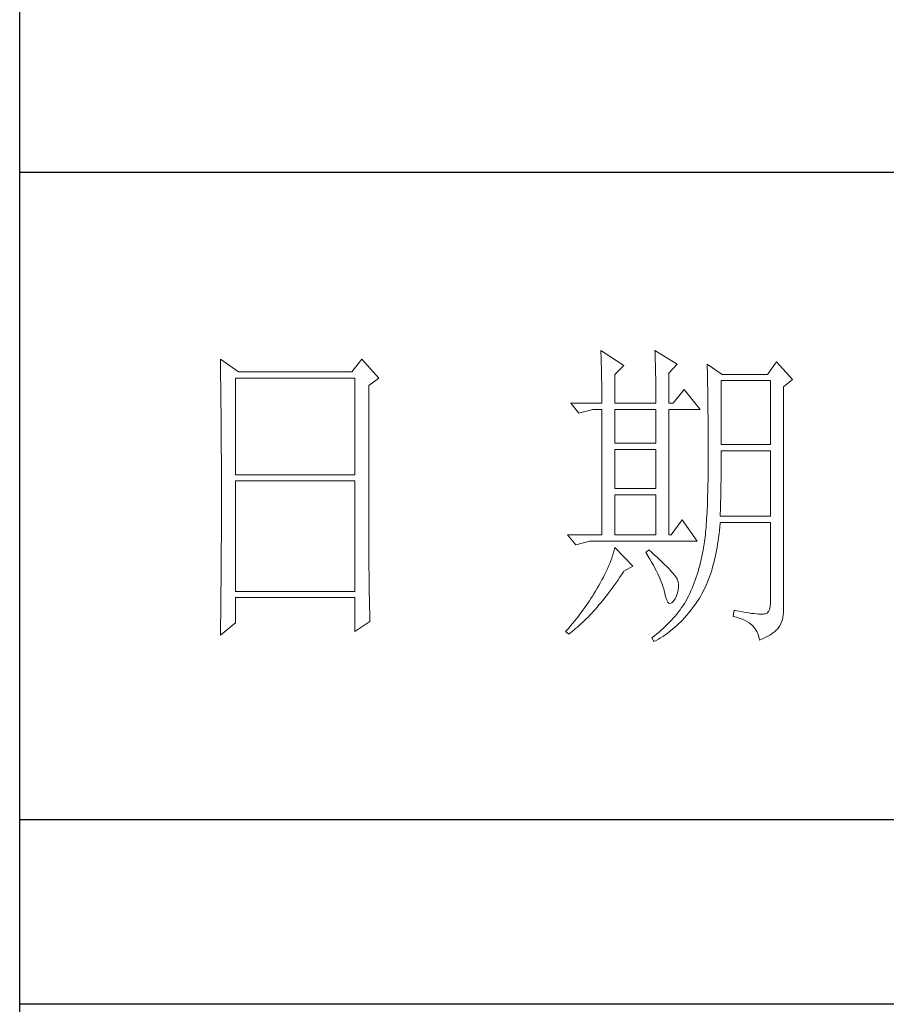
# Model space of a CAD drawing. Units: millimetres. Extents: x 4281 to 9910, y -16920 to 9022.
# Drawn here: x 9369 to 9560, y 1572 to 1789 of the extents above; entities that cross this region are included whole.
import ezdxf

# ---------------------------------------------------------------- set-up
doc = ezdxf.new("R2010")
doc.units = ezdxf.units.MM
doc.layers.add('轮廓线', color=7, linetype='Continuous', lineweight=20)

# ---------------------------------------------------------------- blocks, each defined once
blk = doc.blocks.new('文字')
at = {"layer": '轮廓线', "color": 7, "lineweight": 0}
for p, q in [((3810.07, 1575.95), (3810.09, 1575.55)), ((3813.65, 1573.61), (3810.07, 1575.95)), ((3810.09, 1575.55), (3810.11, 1575.14)), ((3810.11, 1575.14), (3810.12, 1574.72)), ((3818.47, 1575.95), (3818.48, 1575.4)), ((3821.89, 1573.81), (3818.47, 1575.95)), ((3818.48, 1575.4), (3818.5, 1574.86)), ((3818.5, 1574.86), (3818.52, 1574.33)), ((3751.15, 1574.58), (3751.16, 1573.52)), ((3753.94, 1572.64), (3751.15, 1574.58)), ((3751.16, 1573.52), (3751.17, 1572.99)), ((3773.07, 1574.58), (3771.51, 1572.64)), ((3775.71, 1571.67), (3773.07, 1574.58)), ((3810.12, 1574.72), (3810.14, 1574.3)), ((3810.14, 1574.3), (3810.15, 1573.85)), ((3810.15, 1573.85), (3810.16, 1573.4)), ((3810.16, 1573.4), (3810.17, 1572.94)), ((3812.25, 1572.25), (3813.65, 1573.61)), ((3818.52, 1574.33), (3818.53, 1573.8)), ((3818.53, 1573.8), (3818.55, 1573.29)), ((3818.55, 1573.29), (3818.56, 1572.78)), ((3820.64, 1572.44), (3821.89, 1573.81)), ((3826.55, 1573.81), (3826.56, 1573.48)), ((3828.88, 1572.25), (3826.55, 1573.81)), ((3826.56, 1573.48), (3826.57, 1573.15)), ((3837.28, 1574.2), (3835.88, 1572.25)), ((3839.77, 1571.47), (3837.28, 1574.2)), ((3751.17, 1572.99), (3751.18, 1571.93)), ((3751.18, 1571.93), (3751.18, 1571.41)), ((3771.51, 1572.64), (3753.94, 1572.64)), ((3810.17, 1572.94), (3810.18, 1572.47)), ((3810.18, 1572.47), (3810.19, 1571.98)), ((3810.19, 1571.98), (3810.2, 1571.49)), ((3812.25, 1567.78), (3812.25, 1572.25)), ((3818.56, 1572.78), (3818.57, 1572.28)), ((3818.57, 1572.28), (3818.58, 1571.79)), ((3818.58, 1571.79), (3818.59, 1571.31)), ((3820.64, 1567.78), (3820.64, 1572.44)), ((3826.57, 1573.15), (3826.58, 1572.81)), ((3826.58, 1572.81), (3826.59, 1572.45)), ((3826.59, 1572.45), (3826.6, 1572.08)), ((3826.6, 1572.08), (3826.61, 1571.7)), ((3826.61, 1571.7), (3826.61, 1571.32)), ((3835.88, 1572.25), (3828.88, 1572.25)), ((3751.18, 1571.41), (3751.19, 1570.89)), ((3751.19, 1570.89), (3751.2, 1570.37)), ((3751.2, 1570.37), (3751.21, 1569.34)), ((3753.48, 1556.7), (3753.48, 1571.67)), ((3753.48, 1571.67), (3771.98, 1571.67)), ((3771.98, 1571.67), (3771.98, 1556.7)), ((3774.16, 1570.5), (3775.71, 1571.67)), ((3774.16, 1543.56), (3774.16, 1570.5)), ((3810.2, 1571.49), (3810.21, 1570.99)), ((3810.21, 1570.99), (3810.21, 1570.47)), ((3810.21, 1570.47), (3810.22, 1569.94)), ((3818.59, 1571.31), (3818.6, 1570.83)), ((3818.6, 1570.83), (3818.6, 1570.37)), ((3818.6, 1570.37), (3818.61, 1569.91)), ((3826.61, 1571.32), (3826.62, 1570.92)), ((3826.62, 1570.92), (3826.63, 1570.51)), ((3826.63, 1570.51), (3826.64, 1570.09)), ((3828.73, 1561.36), (3828.73, 1571.28)), ((3828.73, 1571.28), (3836.35, 1571.28)), ((3836.35, 1571.28), (3836.35, 1561.36)), ((3838.37, 1570.31), (3839.77, 1571.47)), ((3838.37, 1535.31), (3838.37, 1570.31)), ((3751.21, 1569.34), (3751.21, 1568.83)), ((3751.21, 1568.83), (3751.22, 1568.32)), ((3810.22, 1569.94), (3810.22, 1569.4)), ((3810.22, 1569.4), (3810.23, 1568.85)), ((3810.23, 1568.85), (3810.23, 1568.3)), ((3818.61, 1569.91), (3818.62, 1569.46)), ((3818.62, 1569.46), (3818.62, 1569.02)), ((3818.62, 1569.02), (3818.62, 1568.58)), ((3822.98, 1569.92), (3821.27, 1567.78)), ((3825.46, 1566.81), (3822.98, 1569.92)), ((3826.64, 1570.09), (3826.64, 1569.66)), ((3826.64, 1569.66), (3826.65, 1569.21)), ((3826.65, 1569.21), (3826.66, 1568.76)), ((3826.66, 1568.76), (3826.66, 1568.3)), ((3751.22, 1568.32), (3751.23, 1567.82)), ((3751.23, 1567.82), (3751.23, 1567.31)), ((3751.23, 1567.31), (3751.24, 1566.81)), ((3805.41, 1567.78), (3806.65, 1566.22)), ((3805.41, 1567.78), (3810.23, 1567.78)), ((3810.23, 1568.3), (3810.23, 1567.78)), ((3812.25, 1567.78), (3818.62, 1567.78)), ((3818.62, 1568.58), (3818.62, 1567.78)), ((3820.64, 1567.78), (3821.27, 1567.78)), ((3826.66, 1568.3), (3826.67, 1567.82)), ((3826.67, 1567.82), (3826.67, 1567.34)), ((3826.67, 1567.34), (3826.68, 1566.84)), ((3751.24, 1566.81), (3751.24, 1566.31)), ((3751.24, 1566.31), (3751.24, 1565.82)), ((3751.24, 1565.82), (3751.25, 1565.32)), ((3806.65, 1566.22), (3808.83, 1566.81)), ((3808.83, 1566.81), (3810.23, 1566.81)), ((3810.23, 1566.81), (3810.23, 1547.36)), ((3812.25, 1561.56), (3812.25, 1566.81)), ((3812.25, 1566.81), (3818.62, 1566.81)), ((3818.62, 1566.81), (3818.62, 1561.56)), ((3820.64, 1547.36), (3820.64, 1566.81)), ((3820.64, 1566.81), (3825.46, 1566.81)), ((3826.68, 1566.84), (3826.68, 1566.33)), ((3826.68, 1566.33), (3826.69, 1565.81)), ((3826.69, 1565.81), (3826.69, 1565.29)), ((3751.25, 1565.32), (3751.25, 1564.83)), ((3751.25, 1564.83), (3751.25, 1564.34)), ((3751.25, 1564.34), (3751.26, 1563.85)), ((3826.69, 1565.29), (3826.69, 1564.74)), ((3826.69, 1564.74), (3826.7, 1564.2)), ((3826.7, 1564.2), (3826.7, 1563.63)), ((3751.26, 1563.85), (3751.26, 1563.37)), ((3751.26, 1563.37), (3751.27, 1562.89)), ((3751.27, 1562.89), (3751.27, 1562.41)), ((3826.7, 1563.63), (3826.7, 1563.06)), ((3826.7, 1563.06), (3826.7, 1562.48)), ((3751.27, 1562.41), (3751.27, 1561.93)), ((3751.27, 1561.93), (3751.28, 1560.98)), ((3818.62, 1561.56), (3812.25, 1561.56)), ((3826.7, 1562.48), (3826.7, 1561.89)), ((3826.7, 1561.89), (3826.7, 1561.28)), ((3826.7, 1561.28), (3826.71, 1560.67)), ((3836.35, 1561.36), (3828.73, 1561.36)), ((3751.28, 1560.98), (3751.28, 1560.51)), ((3751.28, 1560.51), (3751.28, 1560.04)), ((3751.28, 1560.04), (3751.29, 1559.58)), ((3751.29, 1559.58), (3751.29, 1559.11)), ((3812.25, 1554.56), (3812.25, 1560.59)), ((3812.25, 1560.59), (3818.62, 1560.59)), ((3818.62, 1560.59), (3818.62, 1554.56)), ((3826.71, 1560.67), (3826.71, 1558.36)), ((3828.73, 1559.36), (3828.73, 1560.39)), ((3828.73, 1560.39), (3836.35, 1560.39)), ((3836.35, 1560.39), (3836.35, 1550.28)), ((3751.29, 1559.11), (3751.29, 1558.65)), ((3751.29, 1558.65), (3751.29, 1558.19)), ((3751.29, 1558.19), (3751.29, 1557.74)), ((3826.71, 1558.36), (3826.7, 1557.7)), ((3828.72, 1558.84), (3828.73, 1559.36)), ((3828.72, 1558.32), (3828.72, 1558.84)), ((3828.72, 1557.8), (3828.72, 1558.32)), ((3751.29, 1557.74), (3751.29, 1557.28)), ((3751.29, 1557.28), (3751.3, 1556.83)), ((3751.3, 1556.83), (3751.3, 1555.93)), ((3771.98, 1556.7), (3753.48, 1556.7)), ((3826.7, 1557.05), (3826.69, 1556.42)), ((3826.7, 1557.7), (3826.7, 1557.05)), ((3828.71, 1556.78), (3828.72, 1557.29)), ((3828.71, 1556.29), (3828.71, 1556.78)), ((3828.72, 1557.29), (3828.72, 1557.8)), ((3751.3, 1555.93), (3751.3, 1555.49)), ((3751.3, 1555.49), (3751.3, 1550.98)), ((3753.48, 1538.62), (3753.48, 1555.72)), ((3753.48, 1555.72), (3771.98, 1555.72)), ((3771.98, 1555.72), (3771.98, 1538.62)), ((3826.67, 1555.19), (3826.66, 1554.6)), ((3826.69, 1555.8), (3826.67, 1555.19)), ((3826.69, 1556.42), (3826.69, 1555.8)), ((3828.69, 1555.3), (3828.7, 1555.79)), ((3828.69, 1554.82), (3828.69, 1555.3)), ((3828.7, 1555.79), (3828.71, 1556.29)), ((3818.62, 1554.56), (3812.25, 1554.56)), ((3812.25, 1547.36), (3812.25, 1553.59)), ((3812.25, 1553.59), (3818.62, 1553.59)), ((3818.62, 1553.59), (3818.62, 1547.36)), ((3826.63, 1553.46), (3826.62, 1552.91)), ((3826.65, 1554.02), (3826.63, 1553.46)), ((3826.66, 1554.6), (3826.65, 1554.02)), ((3828.65, 1552.94), (3828.66, 1553.4)), ((3828.66, 1553.4), (3828.67, 1553.87)), ((3828.67, 1553.87), (3828.68, 1554.34)), ((3828.68, 1554.34), (3828.69, 1554.82)), ((3826.6, 1552.37), (3826.58, 1551.85)), ((3826.62, 1552.91), (3826.6, 1552.37)), ((3828.61, 1551.59), (3828.63, 1552.03)), ((3828.63, 1552.03), (3828.64, 1552.48)), ((3828.64, 1552.48), (3828.65, 1552.94)), ((3751.3, 1550.98), (3751.3, 1550.52)), ((3751.3, 1550.52), (3751.3, 1549.62)), ((3826.5, 1550.37), (3826.47, 1549.9)), ((3826.53, 1550.85), (3826.5, 1550.37)), ((3826.55, 1551.34), (3826.53, 1550.85)), ((3826.58, 1551.85), (3826.55, 1551.34)), ((3828.57, 1550.28), (3828.59, 1550.71)), ((3828.59, 1550.71), (3828.6, 1551.15)), ((3828.6, 1551.15), (3828.61, 1551.59)), ((3751.3, 1549.62), (3751.29, 1549.16)), ((3751.29, 1549.16), (3751.29, 1548.71)), ((3822.66, 1549.7), (3820.96, 1547.36)), ((3825, 1546.39), (3822.66, 1549.7)), ((3826.41, 1549.01), (3826.38, 1548.58)), ((3826.44, 1549.45), (3826.41, 1549.01)), ((3826.47, 1549.9), (3826.44, 1549.45)), ((3828.51, 1548.61), (3828.56, 1549.18)), ((3828.56, 1549.18), (3828.57, 1549.31)), ((3836.35, 1550.28), (3828.57, 1550.28)), ((3828.57, 1549.31), (3836.35, 1549.31)), ((3836.35, 1549.31), (3836.35, 1536.87)), ((3751.29, 1548.71), (3751.29, 1548.24)), ((3751.29, 1548.24), (3751.29, 1547.78)), ((3751.29, 1547.78), (3751.29, 1546.85)), ((3804.94, 1547.36), (3806.19, 1545.81)), ((3804.94, 1547.36), (3810.23, 1547.36)), ((3812.25, 1547.36), (3818.62, 1547.36)), ((3820.64, 1547.36), (3820.96, 1547.36)), ((3826.27, 1547.38), (3826.22, 1547.01)), ((3826.3, 1547.77), (3826.27, 1547.38)), ((3826.34, 1548.17), (3826.3, 1547.77)), ((3826.38, 1548.58), (3826.34, 1548.17)), ((3828.33, 1546.98), (3828.4, 1547.51)), ((3828.4, 1547.51), (3828.46, 1548.06)), ((3828.46, 1548.06), (3828.51, 1548.61)), ((3751.29, 1546.38), (3751.28, 1545.91)), ((3751.28, 1545.91), (3751.28, 1544.97)), ((3751.29, 1546.85), (3751.29, 1546.38)), ((3806.19, 1545.81), (3808.36, 1546.39)), ((3808.36, 1546.39), (3825, 1546.39)), ((3826.09, 1545.98), (3826.04, 1545.66)), ((3826.14, 1546.31), (3826.09, 1545.98)), ((3826.18, 1546.65), (3826.14, 1546.31)), ((3826.22, 1547.01), (3826.18, 1546.65)), ((3828.09, 1545.42), (3828.18, 1545.93)), ((3828.18, 1545.93), (3828.25, 1546.45)), ((3828.25, 1546.45), (3828.33, 1546.98)), ((3751.28, 1544.97), (3751.27, 1544.01)), ((3812.02, 1544.6), (3811.89, 1544.19)), ((3812.14, 1545.01), (3812.02, 1544.6)), ((3812.25, 1545.42), (3812.14, 1545.01)), ((3815.05, 1542.5), (3812.25, 1545.42)), ((3817.53, 1545.03), (3817.07, 1544.64)), ((3817.07, 1544.64), (3817.38, 1544.12)), ((3817.88, 1544.73), (3817.53, 1545.03)), ((3818.35, 1544.3), (3817.88, 1544.73)), ((3818.79, 1543.89), (3818.35, 1544.3)), ((3825.84, 1544.53), (3825.74, 1544.04)), ((3825.93, 1545.03), (3825.84, 1544.53)), ((3825.94, 1545.07), (3825.93, 1545.03)), ((3825.99, 1545.36), (3825.94, 1545.07)), ((3826.04, 1545.66), (3825.99, 1545.36)), ((3827.8, 1543.96), (3827.9, 1544.44)), ((3827.9, 1544.44), (3828, 1544.93)), ((3828, 1544.93), (3828.09, 1545.42)), ((3751.27, 1543.53), (3751.26, 1542.57)), ((3751.27, 1544.01), (3751.27, 1543.53)), ((3774.16, 1543.03), (3774.16, 1543.56)), ((3774.16, 1542.52), (3774.16, 1543.03)), ((3811.45, 1542.95), (3811.27, 1542.53)), ((3811.61, 1543.36), (3811.45, 1542.95)), ((3811.76, 1543.78), (3811.61, 1543.36)), ((3811.89, 1544.19), (3811.76, 1543.78)), ((3817.38, 1544.12), (3817.68, 1543.62)), ((3817.68, 1543.62), (3817.95, 1543.13)), ((3817.95, 1543.13), (3818.22, 1542.65)), ((3819.21, 1543.51), (3818.79, 1543.89)), ((3819.6, 1543.14), (3819.21, 1543.51)), ((3819.96, 1542.79), (3819.6, 1543.14)), ((3820.29, 1542.46), (3819.96, 1542.79)), ((3825.52, 1543.08), (3825.4, 1542.62)), ((3825.63, 1543.56), (3825.52, 1543.08)), ((3825.74, 1544.04), (3825.63, 1543.56)), ((3827.45, 1542.58), (3827.58, 1543.03)), ((3827.58, 1543.03), (3827.69, 1543.49)), ((3827.69, 1543.49), (3827.8, 1543.96)), ((3751.26, 1542.08), (3751.25, 1541.59)), ((3751.25, 1541.59), (3751.25, 1541.1)), ((3751.26, 1542.57), (3751.26, 1542.08)), ((3774.16, 1542.01), (3774.16, 1542.52)), ((3774.17, 1541.5), (3774.16, 1542.01)), ((3774.17, 1540.99), (3774.17, 1541.5)), ((3810.7, 1541.26), (3810.48, 1540.84)), ((3810.9, 1541.69), (3810.7, 1541.26)), ((3811.09, 1542.11), (3810.9, 1541.69)), ((3811.27, 1542.53), (3811.09, 1542.11)), ((3812.99, 1540.75), (3813.29, 1541.19)), ((3813.29, 1541.19), (3813.58, 1541.63)), ((3813.58, 1541.63), (3813.65, 1541.72)), ((3813.65, 1541.72), (3815.05, 1542.5)), ((3818.22, 1542.65), (3818.46, 1542.19)), ((3818.46, 1542.19), (3818.69, 1541.74)), ((3818.69, 1541.74), (3818.9, 1541.31)), ((3818.9, 1541.31), (3819.1, 1540.89)), ((3820.59, 1542.16), (3820.29, 1542.46)), ((3820.86, 1541.87), (3820.59, 1542.16)), ((3821.1, 1541.6), (3820.86, 1541.87)), ((3821.32, 1541.35), (3821.1, 1541.6)), ((3821.5, 1541.12), (3821.32, 1541.35)), ((3825, 1541.25), (3824.86, 1540.8)), ((3825.14, 1541.7), (3825, 1541.25)), ((3825.27, 1542.15), (3825.14, 1541.7)), ((3825.4, 1542.62), (3825.27, 1542.15)), ((3826.91, 1540.87), (3827.06, 1541.28)), ((3827.06, 1541.28), (3827.2, 1541.7)), ((3827.2, 1541.7), (3827.33, 1542.13)), ((3827.33, 1542.13), (3827.45, 1542.58)), ((3751.25, 1541.1), (3751.24, 1540.12)), ((3751.24, 1540.12), (3751.24, 1539.62)), ((3774.18, 1540.49), (3774.17, 1540.99)), ((3774.18, 1540), (3774.18, 1540.49)), ((3774.19, 1539.51), (3774.18, 1540)), ((3810.02, 1539.98), (3809.78, 1539.55)), ((3810.26, 1540.41), (3810.02, 1539.98)), ((3810.48, 1540.84), (3810.26, 1540.41)), ((3812.11, 1539.49), (3812.4, 1539.9)), ((3812.4, 1539.9), (3812.69, 1540.32)), ((3812.69, 1540.32), (3812.99, 1540.75)), ((3819.1, 1540.89), (3819.27, 1540.49)), ((3819.27, 1540.49), (3819.44, 1540.1)), ((3819.44, 1540.1), (3819.58, 1539.73)), ((3819.58, 1539.73), (3819.71, 1539.37)), ((3821.66, 1540.92), (3821.5, 1541.12)), ((3821.79, 1540.73), (3821.66, 1540.92)), ((3821.89, 1540.56), (3821.79, 1540.73)), ((3821.92, 1540.47), (3821.89, 1540.56)), ((3822.05, 1540.09), (3821.92, 1540.47)), ((3822.12, 1539.68), (3822.05, 1540.09)), ((3822.13, 1539.26), (3822.12, 1539.68)), ((3824.55, 1539.94), (3824.38, 1539.52)), ((3824.7, 1540.37), (3824.55, 1539.94)), ((3824.86, 1540.8), (3824.7, 1540.37)), ((3826.28, 1539.31), (3826.45, 1539.68)), ((3826.45, 1539.68), (3826.61, 1540.07)), ((3826.61, 1540.07), (3826.76, 1540.46)), ((3826.76, 1540.46), (3826.91, 1540.87)), ((3751.23, 1539.12), (3751.22, 1538.12)), ((3751.24, 1539.62), (3751.23, 1539.12)), ((3771.98, 1538.62), (3753.48, 1538.62)), ((3774.19, 1539.02), (3774.19, 1539.51)), ((3774.2, 1538.54), (3774.19, 1539.02)), ((3774.21, 1538.06), (3774.2, 1538.54)), ((3809.01, 1538.25), (3808.78, 1537.88)), ((3809.23, 1538.63), (3809.01, 1538.25)), ((3809.45, 1539), (3809.23, 1538.63)), ((3809.52, 1539.12), (3809.45, 1539)), ((3809.78, 1539.55), (3809.52, 1539.12)), ((3810.94, 1537.94), (3811.23, 1538.31)), ((3811.23, 1538.31), (3811.52, 1538.7)), ((3811.52, 1538.7), (3811.82, 1539.09)), ((3811.82, 1539.09), (3812.11, 1539.49)), ((3819.71, 1539.37), (3819.82, 1539.02)), ((3819.82, 1539.02), (3819.91, 1538.69)), ((3819.91, 1538.69), (3819.99, 1538.38)), ((3819.99, 1538.38), (3820.02, 1538.23)), ((3820.02, 1538.23), (3820.15, 1537.66)), ((3821.81, 1537.93), (3821.97, 1538.39)), ((3821.97, 1538.39), (3822.08, 1538.83)), ((3822.08, 1538.83), (3822.13, 1539.26)), ((3823.85, 1538.29), (3823.67, 1537.89)), ((3824.04, 1538.69), (3823.85, 1538.29)), ((3824.21, 1539.1), (3824.04, 1538.69)), ((3824.38, 1539.52), (3824.21, 1539.1)), ((3825.55, 1537.9), (3825.74, 1538.24)), ((3825.74, 1538.24), (3825.93, 1538.58)), ((3825.93, 1538.58), (3826.11, 1538.94)), ((3826.11, 1538.94), (3826.28, 1539.31)), ((3751.22, 1537.62), (3751.2, 1536.6)), ((3751.22, 1538.12), (3751.22, 1537.62)), ((3753.48, 1533.75), (3753.48, 1537.64)), ((3753.48, 1537.64), (3771.98, 1537.64)), ((3771.98, 1537.64), (3771.98, 1532.39)), ((3774.22, 1537.59), (3774.21, 1538.06)), ((3774.23, 1537.12), (3774.22, 1537.59)), ((3774.24, 1536.65), (3774.23, 1537.12)), ((3774.25, 1536.19), (3774.24, 1536.65)), ((3808.06, 1536.78), (3807.82, 1536.42)), ((3808.31, 1537.15), (3808.06, 1536.78)), ((3808.54, 1537.51), (3808.31, 1537.15)), ((3808.78, 1537.88), (3808.54, 1537.51)), ((3809.79, 1536.52), (3810.08, 1536.86)), ((3810.08, 1536.86), (3810.37, 1537.21)), ((3810.37, 1537.21), (3810.65, 1537.57)), ((3810.65, 1537.57), (3810.94, 1537.94)), ((3820.15, 1537.66), (3820.29, 1537.24)), ((3820.29, 1537.24), (3820.45, 1536.94)), ((3820.45, 1536.94), (3820.64, 1536.77)), ((3820.64, 1536.77), (3820.84, 1536.73)), ((3820.84, 1536.73), (3821.06, 1536.83)), ((3821.06, 1536.83), (3821.3, 1537.06)), ((3821.3, 1537.06), (3821.55, 1537.41)), ((3821.55, 1537.41), (3821.58, 1537.45)), ((3821.58, 1537.45), (3821.81, 1537.93)), ((3823.03, 1536.76), (3822.81, 1536.42)), ((3823.24, 1537.1), (3823.03, 1536.76)), ((3823.44, 1537.45), (3823.24, 1537.1)), ((3823.47, 1537.5), (3823.44, 1537.45)), ((3823.67, 1537.89), (3823.47, 1537.5)), ((3824.46, 1536.26), (3824.73, 1536.63)), ((3824.73, 1536.63), (3825, 1537.02)), ((3825, 1537.02), (3825.15, 1537.25)), ((3825.15, 1537.25), (3825.36, 1537.57)), ((3825.36, 1537.57), (3825.55, 1537.9)), ((3836.35, 1536.87), (3836.31, 1536.28)), ((3751.2, 1536.09), (3751.19, 1535.58)), ((3751.19, 1535.58), (3751.19, 1535.07)), ((3751.2, 1536.6), (3751.2, 1536.09)), ((3774.27, 1535.28), (3774.25, 1536.19)), ((3774.3, 1534.39), (3774.27, 1535.28)), ((3807.05, 1535.35), (3806.78, 1535)), ((3807.31, 1535.7), (3807.05, 1535.35)), ((3807.57, 1536.06), (3807.31, 1535.7)), ((3807.82, 1536.42), (3807.57, 1536.06)), ((3808.38, 1534.93), (3808.66, 1535.23)), ((3808.66, 1535.23), (3808.94, 1535.54)), ((3808.94, 1535.54), (3809.23, 1535.86)), ((3809.23, 1535.86), (3809.51, 1536.18)), ((3809.51, 1536.18), (3809.79, 1536.52)), ((3821.84, 1535.1), (3821.58, 1534.78)), ((3822.1, 1535.43), (3821.84, 1535.1)), ((3822.35, 1535.75), (3822.1, 1535.43)), ((3822.58, 1536.09), (3822.35, 1535.75)), ((3822.81, 1536.42), (3822.58, 1536.09)), ((3823.35, 1534.86), (3823.63, 1535.19)), ((3823.63, 1535.19), (3823.91, 1535.54)), ((3823.91, 1535.54), (3824.19, 1535.89)), ((3824.19, 1535.89), (3824.46, 1536.26)), ((3830.75, 1535.7), (3830.59, 1534.73)), ((3830.87, 1535.67), (3830.75, 1535.7)), ((3831.46, 1535.55), (3830.87, 1535.67)), ((3832.01, 1535.45), (3831.46, 1535.55)), ((3832.51, 1535.36), (3832.01, 1535.45)), ((3832.99, 1535.28), (3832.51, 1535.36)), ((3833.42, 1535.21), (3832.99, 1535.28)), ((3833.82, 1535.16), (3833.42, 1535.21)), ((3834.18, 1535.12), (3833.82, 1535.16)), ((3834.5, 1535.09), (3834.18, 1535.12)), ((3834.79, 1535.08), (3834.5, 1535.09)), ((3835.03, 1535.08), (3834.79, 1535.08)), ((3835.24, 1535.09), (3835.03, 1535.08)), ((3835.41, 1535.11), (3835.24, 1535.09)), ((3835.57, 1535.13), (3835.41, 1535.11)), ((3835.85, 1535.24), (3835.57, 1535.13)), ((3836.07, 1535.47), (3835.85, 1535.24)), ((3836.22, 1535.82), (3836.07, 1535.47)), ((3836.31, 1536.28), (3836.22, 1535.82)), ((3838.35, 1534.96), (3838.37, 1535.31)), ((3751.15, 1531.81), (3753.48, 1533.75)), ((3751.19, 1535.07), (3751.17, 1533.52)), ((3771.98, 1532.39), (3774.31, 1533.95)), ((3774.31, 1533.95), (3774.3, 1534.39)), ((3805.68, 1533.61), (3805.39, 1533.26)), ((3805.96, 1533.95), (3805.68, 1533.61)), ((3806.24, 1534.3), (3805.96, 1533.95)), ((3806.52, 1534.64), (3806.24, 1534.3)), ((3806.78, 1535), (3806.52, 1534.64)), ((3806.72, 1533.31), (3807, 1533.56)), ((3807, 1533.56), (3807.27, 1533.82)), ((3807.27, 1533.82), (3807.55, 1534.09)), ((3807.55, 1534.09), (3807.82, 1534.36)), ((3807.82, 1534.36), (3808.1, 1534.64)), ((3808.1, 1534.64), (3808.38, 1534.93)), ((3820.72, 1533.83), (3820.42, 1533.52)), ((3821.02, 1534.14), (3820.72, 1533.83)), ((3821.3, 1534.46), (3821.02, 1534.14)), ((3821.58, 1534.78), (3821.3, 1534.46)), ((3821.87, 1533.33), (3822.18, 1533.62)), ((3822.18, 1533.62), (3822.48, 1533.91)), ((3822.48, 1533.91), (3822.77, 1534.21)), ((3822.77, 1534.21), (3823.06, 1534.53)), ((3823.06, 1534.53), (3823.35, 1534.86)), ((3830.59, 1534.73), (3831.08, 1534.61)), ((3831.08, 1534.61), (3831.53, 1534.48)), ((3831.53, 1534.48), (3831.96, 1534.32)), ((3831.96, 1534.32), (3832.35, 1534.16)), ((3832.35, 1534.16), (3832.71, 1533.96)), ((3832.71, 1533.96), (3833.04, 1533.75)), ((3833.04, 1533.75), (3833.34, 1533.52)), ((3837.74, 1533.17), (3837.98, 1533.64)), ((3837.98, 1533.64), (3838.15, 1534.1)), ((3838.15, 1534.1), (3838.28, 1534.54)), ((3838.28, 1534.54), (3838.35, 1534.96)), ((3751.16, 1532.47), (3751.15, 1531.94)), ((3751.17, 1533.52), (3751.16, 1532.47)), ((3804.81, 1532.59), (3804.63, 1532.39)), ((3804.63, 1532.39), (3805.1, 1532)), ((3805.1, 1532.93), (3804.81, 1532.59)), ((3805.39, 1533.26), (3805.1, 1532.93)), ((3805.1, 1532), (3805.36, 1532.2)), ((3805.36, 1532.2), (3805.63, 1532.4)), ((3805.63, 1532.4), (3805.9, 1532.62)), ((3805.9, 1532.62), (3806.18, 1532.84)), ((3806.18, 1532.84), (3806.45, 1533.08)), ((3806.45, 1533.08), (3806.72, 1533.31)), ((3819.11, 1532.31), (3818.76, 1532.02)), ((3819.45, 1532.61), (3819.11, 1532.31)), ((3819.78, 1532.91), (3819.45, 1532.61)), ((3820.11, 1533.21), (3819.78, 1532.91)), ((3819.99, 1531.82), (3820.31, 1532.05)), ((3820.42, 1533.52), (3820.11, 1533.21)), ((3820.31, 1532.05), (3820.63, 1532.28)), ((3820.63, 1532.28), (3820.95, 1532.53)), ((3820.95, 1532.53), (3821.26, 1532.79)), ((3821.26, 1532.79), (3821.57, 1533.05)), ((3821.57, 1533.05), (3821.87, 1533.33)), ((3833.34, 1533.52), (3833.61, 1533.27)), ((3833.61, 1533.27), (3833.85, 1533.01)), ((3833.85, 1533.01), (3834.06, 1532.72)), ((3834.06, 1532.72), (3834.24, 1532.41)), ((3834.24, 1532.41), (3834.39, 1532.09)), ((3834.39, 1532.09), (3834.5, 1531.74)), ((3836.34, 1531.89), (3836.68, 1532.12)), ((3836.68, 1532.12), (3836.98, 1532.35)), ((3836.98, 1532.35), (3837.25, 1532.59)), ((3837.25, 1532.59), (3837.48, 1532.83)), ((3837.48, 1532.83), (3837.68, 1533.07)), ((3837.68, 1533.07), (3837.74, 1533.17)), ((3751.15, 1531.94), (3751.15, 1531.81)), ((3818.03, 1531.44), (3818, 1531.42)), ((3818, 1531.42), (3818.31, 1530.84)), ((3818.4, 1531.73), (3818.03, 1531.44)), ((3818.31, 1530.84), (3818.65, 1531.01)), ((3818.76, 1532.02), (3818.4, 1531.73)), ((3818.65, 1531.01), (3818.99, 1531.2)), ((3818.99, 1531.2), (3819.33, 1531.4)), ((3819.33, 1531.4), (3819.66, 1531.61)), ((3819.66, 1531.61), (3819.99, 1531.82)), ((3834.5, 1531.74), (3834.59, 1531.38)), ((3834.59, 1531.38), (3834.64, 1531.03)), ((3834.64, 1531.03), (3835.12, 1531.24)), ((3835.12, 1531.24), (3835.56, 1531.45)), ((3835.56, 1531.45), (3835.97, 1531.67)), ((3835.97, 1531.67), (3836.34, 1531.89))]:
    blk.add_line(p, q, dxfattribs=at)

msp = doc.modelspace()

# ---------------------------------------------------------------- linework, layer by layer
for p, q in [((9368.82, -485.37), (9368.82, 3515.7)), ((9867.1, 1755.11), (9368.82, 1755.11)), ((9368.82, 1612.36), (9867.1, 1612.36)), ((9867.1, 1571.58), (9368.82, 1571.58))]:
    msp.add_line(p, q)

# ---------------------------------------------------------------- block references
at = {"layer": '轮廓线', "color": 0, "linetype": 'ByBlock', "lineweight": 13, "xscale": 1.423865679540011, "yscale": 1.423865679540011, "zscale": 1.423865679540011}
msp.add_blockref('文字', (4071.97, -528.08), dxfattribs=at)

doc.saveas('drawing.dxf')
